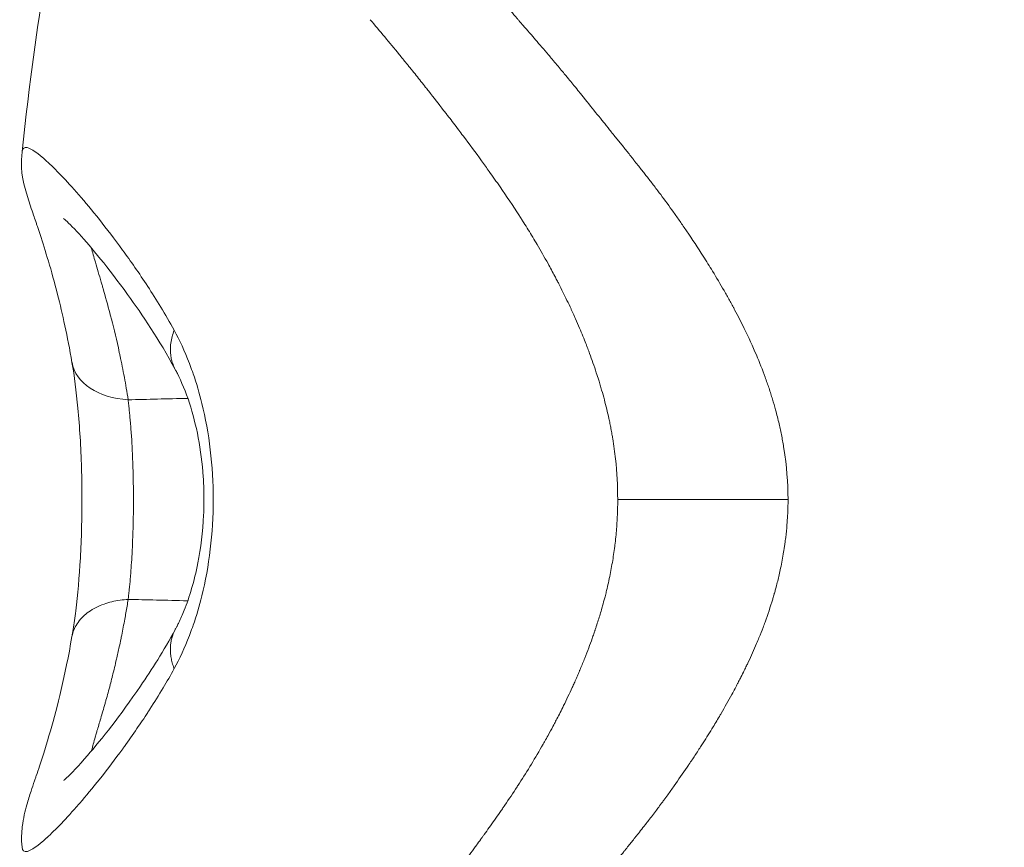
# Model space of a CAD drawing. Units: millimetres. Extents: x 1058 to 23484, y -60 to 19949.
# Drawn here: x 4089 to 4103, y 1478 to 1489 of the extents above; entities that cross this region are included whole.
import ezdxf

# ---------------------------------------------------------------- set-up
doc = ezdxf.new("R2010")
doc.units = ezdxf.units.MM

msp = doc.modelspace()

# ---------------------------------------------------------------- linework, layer by layer
at = {"color": 0, "linetype": 'Continuous', "lineweight": 0}
for centre, major_axis, ratio, start_param, end_param in [((4090.834, 1484.558), (-0.985, -0.171), 0.672679, -0.000043, 1.234876), ((4103.595, 1482.507), (13.032, -0.002), 0.000333, -4.404259, -4.20941)]:
    msp.add_ellipse(centre, major_axis=major_axis, ratio=ratio, start_param=start_param, end_param=end_param, dxfattribs=at)
for points, knots in [([(4102.601, 1509.588), (4102.537, 1509.554), (4102.475, 1509.518), (4102.276, 1509.391), (4102.149, 1509.291), (4101.922, 1509.07), (4101.822, 1508.949), (4101.646, 1508.685), (4101.571, 1508.542), (4101.481, 1508.324), (4101.457, 1508.259), (4101.404, 1508.095), (4101.376, 1507.994), (4101.312, 1507.709), (4101.284, 1507.519), (4101.251, 1507.115), (4101.246, 1506.901), (4101.258, 1506.449), (4101.275, 1506.21), (4101.332, 1505.708), (4101.371, 1505.444), (4101.472, 1504.89), (4101.533, 1504.599), (4101.677, 1503.988), (4101.76, 1503.668), (4101.863, 1503.299), (4101.874, 1503.259), (4101.971, 1502.916), (4102.065, 1502.605), (4102.286, 1501.906), (4102.412, 1501.516), (4102.635, 1500.855), (4102.733, 1500.583), (4102.892, 1500.152), (4102.948, 1500.001), (4103.118, 1499.543), (4103.223, 1499.233), (4103.429, 1498.606), (4103.538, 1498.285), (4103.725, 1497.745), (4103.8, 1497.529), (4103.915, 1497.196), (4103.955, 1497.081), (4104.112, 1496.627), (4104.23, 1496.285), (4104.464, 1495.6), (4104.581, 1495.257), (4104.702, 1494.899), (4104.705, 1494.889), (4104.829, 1494.521), (4104.95, 1494.156), (4105.158, 1493.517), (4105.245, 1493.244), (4105.364, 1492.866), (4105.396, 1492.764), (4105.545, 1492.279), (4105.661, 1491.891), (4105.786, 1491.446), (4105.8, 1491.396), (4105.914, 1490.989), (4106.009, 1490.627), (4106.125, 1490.16), (4106.149, 1490.061), (4106.257, 1489.608), (4106.338, 1489.248), (4106.422, 1488.84), (4106.431, 1488.798), (4106.51, 1488.4), (4106.574, 1488.041), (4106.655, 1487.53), (4106.678, 1487.379), (4106.724, 1487.052), (4106.748, 1486.874), (4106.808, 1486.394), (4106.841, 1486.091), (4106.899, 1485.501), (4106.923, 1485.214), (4106.947, 1484.878), (4106.95, 1484.831), (4106.969, 1484.557), (4106.983, 1484.329), (4107.007, 1483.834), (4107.017, 1483.567), (4107.03, 1483.037), (4107.033, 1482.774), (4107.033, 1482.249), (4107.03, 1481.987), (4107.017, 1481.457), (4107.007, 1481.19), (4106.983, 1480.695), (4106.969, 1480.467), (4106.95, 1480.192), (4106.947, 1480.145), (4106.923, 1479.81), (4106.899, 1479.523), (4106.841, 1478.932), (4106.808, 1478.628), (4106.748, 1478.148), (4106.724, 1477.971), (4106.678, 1477.645), (4106.655, 1477.494), (4106.574, 1476.983), (4106.51, 1476.624), (4106.431, 1476.226), (4106.422, 1476.184), (4106.338, 1475.776), (4106.257, 1475.416), (4106.149, 1474.962), (4106.125, 1474.864), (4106.009, 1474.397), (4105.914, 1474.034), (4105.8, 1473.628), (4105.787, 1473.578), (4105.661, 1473.133), (4105.545, 1472.744), (4105.396, 1472.26), (4105.364, 1472.158), (4105.245, 1471.78), (4105.158, 1471.507), (4104.95, 1470.867), (4104.829, 1470.503), (4104.705, 1470.134), (4104.702, 1470.124), (4104.581, 1469.767), (4104.464, 1469.424), (4104.23, 1468.738), (4104.112, 1468.396), (4103.955, 1467.943), (4103.915, 1467.827), (4103.8, 1467.495), (4103.726, 1467.279), (4103.538, 1466.738), (4103.429, 1466.418), (4103.223, 1465.791), (4103.118, 1465.48), (4102.948, 1465.021), (4102.891, 1464.869), (4102.732, 1464.438), (4102.634, 1464.167), (4102.412, 1463.508), (4102.286, 1463.118), (4102.065, 1462.418), (4101.972, 1462.107), (4101.874, 1461.765), (4101.863, 1461.725), (4101.76, 1461.355), (4101.677, 1461.035), (4101.533, 1460.425), (4101.472, 1460.134), (4101.371, 1459.579), (4101.332, 1459.316), (4101.275, 1458.814), (4101.258, 1458.575), (4101.246, 1458.123), (4101.251, 1457.908), (4101.284, 1457.504), (4101.312, 1457.314), (4101.376, 1457.03), (4101.403, 1456.929), (4101.457, 1456.765), (4101.481, 1456.699), (4101.571, 1456.481), (4101.646, 1456.339), (4101.822, 1456.075), (4101.922, 1455.954), (4102.149, 1455.732), (4102.276, 1455.633), (4102.475, 1455.506), (4102.537, 1455.47), (4102.601, 1455.436)], [-12.858405, -12.858405, -12.858405, -12.858405, -12.79253, -12.79253, -12.639161, -12.639161, -12.48618, -12.48618, -12.333454, -12.333454, -12.270991, -12.270991, -12.180324, -12.180324, -12.02621, -12.02621, -11.870719, -11.870719, -11.713306, -11.713306, -11.553412, -11.553412, -11.389989, -11.389989, -11.222271, -11.222271, -11.201926, -11.201926, -11.049336, -11.049336, -10.86827, -10.86827, -10.745734, -10.745734, -10.681613, -10.681613, -10.556537, -10.556537, -10.428196, -10.428196, -10.344194, -10.344194, -10.299752, -10.299752, -10.170755, -10.170755, -10.044638, -10.044638, -10.04112, -10.04112, -9.911061, -9.911061, -9.815991, -9.815991, -9.780882, -9.780882, -9.650469, -9.650469, -9.634137, -9.634137, -9.517019, -9.517019, -9.48584, -9.48584, -9.374195, -9.374195, -9.361239, -9.361239, -9.252996, -9.252996, -9.208046, -9.208046, -9.155247, -9.155247, -9.065644, -9.065644, -8.98129, -8.98129, -8.967503, -8.967503, -8.901036, -8.901036, -8.823752, -8.823752, -8.748035, -8.748035, -8.672347, -8.672347, -8.595048, -8.595048, -8.528569, -8.528569, -8.51475, -8.51475, -8.430405, -8.430405, -8.340557, -8.340557, -8.288015, -8.288015, -8.243101, -8.243101, -8.13483, -8.13483, -8.121881, -8.121881, -8.010228, -8.010228, -7.979044, -7.979044, -7.861937, -7.861937, -7.845598, -7.845598, -7.715185, -7.715185, -7.680074, -7.680074, -7.585011, -7.585011, -7.454954, -7.454954, -7.451404, -7.451404, -7.325314, -7.325314, -7.196316, -7.196316, -7.151929, -7.151929, -7.067877, -7.067877, -6.939539, -6.939539, -6.81446, -6.81446, -6.749626, -6.749626, -6.627776, -6.627776, -6.446707, -6.446707, -6.29415, -6.29415, -6.273782, -6.273782, -6.106071, -6.106071, -5.942649, -5.942649, -5.782755, -5.782755, -5.625342, -5.625342, -5.469852, -5.469852, -5.315739, -5.315739, -5.225328, -5.225328, -5.162611, -5.162611, -5.009887, -5.009887, -4.856907, -4.856907, -4.703538, -4.703538, -4.637655, -4.637655, -4.637655, -4.637655]), ([(4089.167, 1487.273), (4089.357, 1489.086), (4089.66, 1490.888), (4090.131, 1492.945), (4090.201, 1493.238), (4090.274, 1493.53)], [0.006516, 0.006516, 0.006516, 0.006516, 5.48522, 5.48522, 6.399521, 6.399521, 6.399521, 6.399521]), ([(4094.788, 1490.415), (4094.906, 1490.279), (4095.018, 1490.149), (4095.179, 1489.964), (4095.232, 1489.903), (4095.308, 1489.815), (4095.334, 1489.786), (4095.371, 1489.743), (4095.383, 1489.729), (4095.402, 1489.707), (4095.408, 1489.7), (4095.417, 1489.69), (4095.42, 1489.686), (4095.426, 1489.679), (4095.429, 1489.676), (4095.489, 1489.607), (4095.546, 1489.541), (4095.63, 1489.445), (4095.658, 1489.412), (4095.714, 1489.348), (4095.743, 1489.315), (4095.823, 1489.224), (4095.878, 1489.16), (4095.944, 1489.084), (4095.952, 1489.074), (4095.981, 1489.041), (4096.003, 1489.016), (4096.039, 1488.975), (4096.054, 1488.957), (4096.077, 1488.931), (4096.084, 1488.922), (4096.096, 1488.909), (4096.1, 1488.904), (4096.107, 1488.895), (4096.112, 1488.89), (4096.162, 1488.832), (4096.215, 1488.77), (4096.303, 1488.667), (4096.334, 1488.631), (4096.382, 1488.575), (4096.398, 1488.555), (4096.423, 1488.526), (4096.431, 1488.516), (4096.444, 1488.501), (4096.45, 1488.493), (4096.457, 1488.485), (4096.461, 1488.48), (4096.462, 1488.479), (4096.509, 1488.424), (4096.548, 1488.377), (4096.635, 1488.272), (4096.679, 1488.219), (4096.743, 1488.14), (4096.766, 1488.112), (4096.792, 1488.08), (4096.799, 1488.071), (4096.807, 1488.061), (4096.81, 1488.057), (4096.813, 1488.053), (4096.814, 1488.052), (4096.815, 1488.051), (4096.816, 1488.05), (4096.816, 1488.049), (4096.816, 1488.049), (4096.817, 1488.049), (4096.817, 1488.048), (4096.887, 1487.962), (4096.952, 1487.881), (4097.041, 1487.771), (4097.069, 1487.736), (4097.11, 1487.686), (4097.123, 1487.669), (4097.142, 1487.645), (4097.148, 1487.637), (4097.158, 1487.626), (4097.161, 1487.622), (4097.167, 1487.614), (4097.169, 1487.611), (4097.186, 1487.59), (4097.2, 1487.573), (4097.23, 1487.535), (4097.247, 1487.514), (4097.279, 1487.474), (4097.294, 1487.455), (4097.324, 1487.418), (4097.338, 1487.401), (4097.385, 1487.343), (4097.415, 1487.305), (4097.461, 1487.248), (4097.476, 1487.229), (4097.498, 1487.2), (4097.506, 1487.191), (4097.517, 1487.177), (4097.521, 1487.172), (4097.528, 1487.162), (4097.531, 1487.159), (4097.572, 1487.107), (4097.605, 1487.065), (4097.651, 1487.007), (4097.666, 1486.988), (4097.686, 1486.962), (4097.693, 1486.953), (4097.703, 1486.941), (4097.706, 1486.936), (4097.713, 1486.928), (4097.715, 1486.925), (4097.75, 1486.881), (4097.781, 1486.841), (4097.828, 1486.779), (4097.845, 1486.757), (4097.875, 1486.717), (4097.888, 1486.7), (4097.959, 1486.604), (4098.018, 1486.524), (4098.106, 1486.4), (4098.136, 1486.358), (4098.18, 1486.294), (4098.195, 1486.273), (4098.225, 1486.229), (4098.239, 1486.209), (4098.334, 1486.069), (4098.41, 1485.953), (4098.526, 1485.771), (4098.569, 1485.703), (4098.665, 1485.545), (4098.717, 1485.456), (4098.793, 1485.325), (4098.818, 1485.281), (4098.854, 1485.215), (4098.866, 1485.194), (4098.883, 1485.161), (4098.892, 1485.145), (4098.901, 1485.129), (4098.907, 1485.118), (4098.909, 1485.114), (4098.959, 1485.021), (4099.003, 1484.935), (4099.104, 1484.728), (4099.159, 1484.608), (4099.253, 1484.387), (4099.293, 1484.285), (4099.348, 1484.134), (4099.366, 1484.084), (4099.391, 1484.008), (4099.399, 1483.983), (4099.411, 1483.946), (4099.415, 1483.933), (4099.423, 1483.908), (4099.427, 1483.897), (4099.445, 1483.834), (4099.459, 1483.785), (4099.49, 1483.674), (4099.506, 1483.61), (4099.533, 1483.491), (4099.545, 1483.435), (4099.562, 1483.35), (4099.567, 1483.322), (4099.577, 1483.266), (4099.581, 1483.239), (4099.624, 1482.973), (4099.643, 1482.741), (4099.643, 1482.512)], [0, 0, 0, 0, 0.0625, 0.0625, 0.09375, 0.09375, 0.109375, 0.109375, 0.117187, 0.117187, 0.121094, 0.121094, 0.123047, 0.123047, 0.125, 0.125, 0.15625, 0.15625, 0.171875, 0.171875, 0.1875, 0.1875, 0.21875, 0.21875, 0.223214, 0.223214, 0.234375, 0.234375, 0.242187, 0.242187, 0.246094, 0.246094, 0.248047, 0.248047, 0.25, 0.25, 0.28125, 0.28125, 0.296875, 0.296875, 0.304687, 0.304687, 0.308594, 0.308594, 0.310547, 0.311523, 0.311523, 0.3125, 0.3125, 0.325004, 0.325004, 0.34375, 0.34375, 0.359375, 0.359375, 0.367187, 0.367187, 0.371094, 0.371094, 0.373047, 0.373047, 0.374023, 0.374023, 0.374512, 0.374512, 0.375, 0.375, 0.40625, 0.40625, 0.421875, 0.421875, 0.429687, 0.429687, 0.433594, 0.433594, 0.435547, 0.435547, 0.4375, 0.4375, 0.444295, 0.444295, 0.453125, 0.453125, 0.460937, 0.460937, 0.46875, 0.46875, 0.484375, 0.484375, 0.492187, 0.492187, 0.496094, 0.496094, 0.498047, 0.498047, 0.5, 0.5, 0.515625, 0.515625, 0.523437, 0.523437, 0.527344, 0.527344, 0.529297, 0.529297, 0.53125, 0.53125, 0.546875, 0.546875, 0.555438, 0.555438, 0.5625, 0.5625, 0.59375, 0.59375, 0.609375, 0.609375, 0.617187, 0.617187, 0.625, 0.625, 0.663963, 0.663963, 0.6875, 0.6875, 0.71875, 0.71875, 0.734375, 0.734375, 0.742187, 0.742187, 0.746094, 0.748047, 0.748047, 0.75, 0.75, 0.775839, 0.775839, 0.8125, 0.8125, 0.84375, 0.84375, 0.859375, 0.859375, 0.867187, 0.867187, 0.871094, 0.871094, 0.875, 0.875, 0.888637, 0.888637, 0.90625, 0.90625, 0.921875, 0.921875, 0.929687, 0.929687, 0.9375, 0.9375, 1, 1, 1, 1]), ([(4097.313, 1482.512), (4097.313, 1482.698), (4097.303, 1482.883), (4097.273, 1483.159), (4097.26, 1483.251), (4097.242, 1483.364), (4097.238, 1483.383), (4097.23, 1483.43), (4097.225, 1483.456), (4097.216, 1483.505), (4097.212, 1483.528), (4097.202, 1483.574), (4097.197, 1483.599), (4097.174, 1483.704), (4097.153, 1483.79), (4097.119, 1483.921), (4097.106, 1483.965), (4097.087, 1484.032), (4097.081, 1484.055), (4097.07, 1484.088), (4097.067, 1484.1), (4097.06, 1484.122), (4097.056, 1484.136), (4097.043, 1484.178), (4097.032, 1484.212), (4097.006, 1484.291), (4096.991, 1484.336), (4096.96, 1484.424), (4096.945, 1484.467), (4096.92, 1484.532), (4096.912, 1484.554), (4096.899, 1484.588), (4096.895, 1484.599), (4096.888, 1484.616), (4096.886, 1484.622), (4096.882, 1484.633), (4096.879, 1484.64), (4096.852, 1484.708), (4096.824, 1484.779), (4096.773, 1484.897), (4096.755, 1484.939), (4096.73, 1484.996), (4096.724, 1485.011), (4096.714, 1485.033), (4096.71, 1485.041), (4096.701, 1485.06), (4096.696, 1485.071), (4096.686, 1485.094), (4096.679, 1485.108), (4096.638, 1485.198), (4096.601, 1485.275), (4096.545, 1485.387), (4096.527, 1485.424), (4096.499, 1485.478), (4096.49, 1485.496), (4096.471, 1485.531), (4096.463, 1485.547), (4096.422, 1485.625), (4096.391, 1485.682), (4096.311, 1485.828), (4096.261, 1485.914), (4096.171, 1486.067), (4096.13, 1486.135), (4096.069, 1486.234), (4096.049, 1486.266), (4096.018, 1486.314), (4096.008, 1486.33), (4095.988, 1486.362), (4095.979, 1486.376), (4095.879, 1486.531), (4095.791, 1486.662), (4095.654, 1486.86), (4095.605, 1486.93), (4095.521, 1487.048), (4095.486, 1487.096), (4095.369, 1487.258), (4095.284, 1487.372), (4095.178, 1487.513), (4095.159, 1487.539), (4095.115, 1487.596), (4095.091, 1487.629), (4095.044, 1487.69), (4095.022, 1487.719), (4094.988, 1487.762), (4094.977, 1487.777), (4094.96, 1487.798), (4094.955, 1487.806), (4094.944, 1487.82), (4094.937, 1487.828), (4094.866, 1487.921), (4094.798, 1488.008), (4094.714, 1488.115), (4094.7, 1488.132), (4094.644, 1488.203), (4094.601, 1488.257), (4094.535, 1488.339), (4094.513, 1488.367), (4094.48, 1488.408), (4094.469, 1488.422), (4094.446, 1488.45), (4094.434, 1488.465), (4094.391, 1488.518), (4094.357, 1488.56), (4094.192, 1488.761), (4094.06, 1488.92), (4093.928, 1489.075)], [0, 0, 0, 0, 0.0625, 0.0625, 0.09375, 0.09375, 0.1005216, 0.1005216, 0.109375, 0.109375, 0.1171875, 0.1171875, 0.125, 0.125, 0.15625, 0.15625, 0.171875, 0.171875, 0.1796875, 0.1796875, 0.1835937, 0.1835937, 0.1875, 0.1875, 0.2012826, 0.2012826, 0.21875, 0.21875, 0.234375, 0.234375, 0.2421875, 0.2421875, 0.2460937, 0.2460937, 0.2480469, 0.2480469, 0.25, 0.25, 0.28125, 0.28125, 0.296875, 0.296875, 0.3019845, 0.3019845, 0.3046875, 0.3046875, 0.3085937, 0.3085937, 0.3125, 0.3125, 0.34375, 0.34375, 0.359375, 0.359375, 0.3671875, 0.3671875, 0.375, 0.375, 0.3993238, 0.3993238, 0.4375, 0.4375, 0.46875, 0.46875, 0.484375, 0.484375, 0.4921875, 0.4921875, 0.5, 0.5, 0.5625, 0.5625, 0.5989395, 0.5989395, 0.625, 0.625, 0.6875, 0.6875, 0.7014152, 0.7014152, 0.71875, 0.71875, 0.734375, 0.734375, 0.7421875, 0.7421875, 0.7460937, 0.7460937, 0.75, 0.75, 0.8023078, 0.8023078, 0.8125, 0.8125, 0.84375, 0.84375, 0.859375, 0.859375, 0.8671875, 0.8671875, 0.875, 0.875, 0.9002906, 0.9002906, 1, 1, 1, 1]), ([(4089.166, 1487.267), (4089.171, 1487.316), (4089.195, 1487.335), (4089.293, 1487.312), (4089.383, 1487.249), (4089.62, 1487.033), (4089.768, 1486.88), (4090.03, 1486.579), (4090.123, 1486.466), (4090.324, 1486.215), (4090.43, 1486.076), (4090.651, 1485.773), (4090.766, 1485.608), (4091.003, 1485.246), (4091.125, 1485.048), (4091.246, 1484.826)], [0.00724938, 0.00724938, 0.00724938, 0.00724938, 0.00895164, 0.00895164, 0.01118954, 0.01118954, 0.01342745, 0.01342745, 0.01454641, 0.01454641, 0.01566536, 0.01566536, 0.01678432, 0.01678432, 0.01790327, 0.01790327, 0.01790327, 0.01790327]), ([(4089.848, 1484.387), (4089.786, 1484.749), (4089.718, 1485.054), (4089.566, 1485.652), (4089.483, 1485.918), (4089.399, 1486.174), (4089.387, 1486.211), (4089.37, 1486.26), (4089.366, 1486.273), (4089.358, 1486.296), (4089.355, 1486.306), (4089.342, 1486.345), (4089.332, 1486.373), (4089.295, 1486.484), (4089.269, 1486.562), (4089.197, 1486.803), (4089.133, 1486.953), (4089.166, 1487.267)], [0, 0, 0, 0, 1.539573, 1.539573, 3.539483, 3.539483, 3.891882, 3.891882, 4.024023, 4.024023, 4.123129, 4.123129, 4.420454, 4.420454, 5.312453, 5.312453, 7.061616, 7.061616, 7.061616, 7.061616]), ([(4091.261, 1484.288), (4091.038, 1484.704), (4090.812, 1485.035), (4090.345, 1485.684), (4090.111, 1485.964), (4089.856, 1486.242), (4089.782, 1486.314), (4089.74, 1486.35), (4089.734, 1486.355), (4089.734, 1486.355)], [0, 0, 0, 0, 2.254335, 2.254335, 5.197718, 5.197718, 6.800529, 6.800529, 7.256406, 7.256406, 7.256406, 7.256406]), ([(4090.116, 1485.95), (4090.129, 1485.895), (4090.146, 1485.831), (4090.168, 1485.757), (4090.171, 1485.745), (4090.175, 1485.732), (4090.178, 1485.72), (4090.202, 1485.639), (4090.23, 1485.549), (4090.26, 1485.446), (4090.265, 1485.429), (4090.27, 1485.412), (4090.274, 1485.396), (4090.304, 1485.292), (4090.337, 1485.177), (4090.37, 1485.049), (4090.371, 1485.045), (4090.372, 1485.041), (4090.373, 1485.037), (4090.378, 1485.018), (4090.383, 1484.999), (4090.388, 1484.979), (4090.424, 1484.841), (4090.46, 1484.69), (4090.496, 1484.523), (4090.5, 1484.506), (4090.503, 1484.49), (4090.507, 1484.473), (4090.526, 1484.382), (4090.546, 1484.285), (4090.565, 1484.182), (4090.583, 1484.085), (4090.6, 1483.984), (4090.617, 1483.876)], [0.01119739, 0.01119739, 0.01119739, 0.01119739, 0.012025922, 0.012025922, 0.012025922, 0.012160324, 0.012160324, 0.012160324, 0.013024808, 0.013024808, 0.013024808, 0.013162255, 0.013162255, 0.013162255, 0.013997295, 0.013997295, 0.013997295, 0.014023694, 0.014023694, 0.014023694, 0.014146994, 0.014146994, 0.014146994, 0.01502258, 0.01502258, 0.01502258, 0.015107577, 0.015107577, 0.015107577, 0.015580275, 0.015580275, 0.015580275, 0.016021466, 0.016021466, 0.016021466, 0.016021466]), ([(4091.246, 1484.826), (4091.235, 1484.798), (4091.225, 1484.769), (4091.21, 1484.71), (4091.204, 1484.68), (4091.196, 1484.62), (4091.194, 1484.59), (4091.195, 1484.529), (4091.197, 1484.499), (4091.204, 1484.454), (4091.206, 1484.44), (4091.21, 1484.425), (4091.21, 1484.424), (4091.216, 1484.401), (4091.222, 1484.379), (4091.239, 1484.335), (4091.249, 1484.313), (4091.26, 1484.292)], [-0.0000805957, -0.0000805957, -0.0000805957, -0.0000805957, 0.0000269771, 0.0000269771, 0.0001381545, 0.0001381545, 0.0002519662, 0.0002519662, 0.0003715536, 0.0003715536, 0.0004295147, 0.0004295147, 0.0004327073, 0.0004327073, 0.0005262908, 0.0005262908, 0.0006222925, 0.0006222925, 0.0006222925, 0.0006222925]), ([(4091.246, 1484.826), (4091.32, 1484.69), (4091.391, 1484.542), (4091.469, 1484.338), (4091.482, 1484.301), (4091.499, 1484.253), (4091.503, 1484.242), (4091.551, 1484.104), (4091.591, 1483.967), (4091.674, 1483.627), (4091.714, 1483.412), (4091.767, 1482.971), (4091.781, 1482.741), (4091.781, 1482.279), (4091.767, 1482.053), (4091.713, 1481.608), (4091.674, 1481.393), (4091.59, 1481.052), (4091.55, 1480.918), (4091.503, 1480.782), (4091.499, 1480.771), (4091.482, 1480.723), (4091.469, 1480.686), (4091.391, 1480.484), (4091.32, 1480.334), (4091.246, 1480.198)], [0, 0, 0, 0, 0.000688402, 0.000688402, 0.000837426, 0.000837426, 0.00087929, 0.00087929, 0.001376803, 0.001376803, 0.002065205, 0.002065205, 0.002753607, 0.002753607, 0.003442009, 0.003442009, 0.00413041, 0.00413041, 0.004627069, 0.004627069, 0.004669944, 0.004669944, 0.004818812, 0.004818812, 0.005507214, 0.005507214, 0.005507214, 0.005507214]), ([(4089.848, 1480.635), (4089.854, 1480.669), (4089.859, 1480.701), (4089.877, 1480.815), (4089.889, 1480.899), (4089.927, 1481.206), (4089.948, 1481.454), (4089.978, 1481.973), (4089.985, 1482.251), (4089.985, 1482.666), (4089.983, 1482.806), (4089.97, 1483.228), (4089.953, 1483.508), (4089.908, 1483.992), (4089.881, 1484.198), (4089.848, 1484.388)], [0, 0, 0, 0, 0.143505, 0.143505, 0.47346, 0.47346, 1.28568, 1.28568, 2.108786, 2.108786, 2.529462, 2.529462, 3.391997, 3.391997, 4.188636, 4.188636, 4.188636, 4.188636]), ([(4091.26, 1480.732), (4091.261, 1480.735), (4091.263, 1480.738), (4091.265, 1480.742), (4091.266, 1480.744), (4091.267, 1480.746), (4091.267, 1480.746), (4091.268, 1480.747), (4091.268, 1480.747), (4091.268, 1480.748), (4091.268, 1480.748), (4091.272, 1480.755), (4091.274, 1480.76), (4091.28, 1480.77), (4091.283, 1480.775), (4091.294, 1480.797), (4091.302, 1480.813), (4091.335, 1480.881), (4091.36, 1480.937), (4091.454, 1481.172), (4091.522, 1481.394), (4091.61, 1481.845), (4091.638, 1482.07), (4091.651, 1482.347), (4091.652, 1482.395), (4091.653, 1482.461), (4091.654, 1482.479), (4091.654, 1482.524), (4091.654, 1482.552), (4091.652, 1482.66), (4091.649, 1482.742), (4091.631, 1483.007), (4091.607, 1483.188), (4091.543, 1483.528), (4091.501, 1483.688), (4091.404, 1483.989), (4091.346, 1484.124), (4091.285, 1484.244), (4091.281, 1484.252), (4091.274, 1484.264), (4091.273, 1484.267), (4091.271, 1484.272), (4091.27, 1484.272), (4091.269, 1484.274), (4091.269, 1484.274), (4091.269, 1484.274), (4091.269, 1484.275), (4091.266, 1484.28), (4091.263, 1484.286), (4091.26, 1484.292)], [0, 0, 0, 0, 0.014628, 0.014628, 0.020114, 0.020114, 0.024145, 0.024145, 0.024649, 0.024649, 0.026664, 0.026664, 0.059203, 0.059203, 0.091921, 0.091921, 0.190088, 0.190088, 0.48499, 0.48499, 1.343613, 1.343613, 2.034145, 2.034145, 2.178997, 2.178997, 2.233275, 2.233275, 2.314706, 2.314706, 2.559536, 2.559536, 3.124259, 3.124259, 3.716381, 3.716381, 4.390933, 4.390933, 4.444976, 4.444976, 4.466364, 4.466364, 4.470518, 4.470518, 4.472345, 4.472345, 4.472774, 4.472774, 4.499847, 4.499847, 4.499847, 4.499847]), ([(4090.617, 1483.876), (4090.618, 1483.871), (4090.618, 1483.867), (4090.619, 1483.86), (4090.619, 1483.858), (4090.62, 1483.843), (4090.622, 1483.831), (4090.626, 1483.795), (4090.628, 1483.77), (4090.633, 1483.719), (4090.636, 1483.694), (4090.641, 1483.642), (4090.643, 1483.615), (4090.648, 1483.557), (4090.651, 1483.524), (4090.656, 1483.459), (4090.659, 1483.425), (4090.664, 1483.357), (4090.666, 1483.323), (4090.668, 1483.276), (4090.669, 1483.264), (4090.672, 1483.203), (4090.675, 1483.153), (4090.679, 1483.051), (4090.681, 1482.999), (4090.683, 1482.927), (4090.684, 1482.907), (4090.686, 1482.835), (4090.687, 1482.782), (4090.688, 1482.676), (4090.689, 1482.623), (4090.689, 1482.55), (4090.689, 1482.53), (4090.689, 1482.432), (4090.689, 1482.355), (4090.686, 1482.202), (4090.684, 1482.126), (4090.679, 1481.975), (4090.676, 1481.901), (4090.672, 1481.808), (4090.671, 1481.787), (4090.664, 1481.663), (4090.657, 1481.563), (4090.648, 1481.457), (4090.647, 1481.444), (4090.642, 1481.379), (4090.637, 1481.328), (4090.629, 1481.253), (4090.627, 1481.229), (4090.622, 1481.192), (4090.621, 1481.18), (4090.619, 1481.161), (4090.618, 1481.154), (4090.617, 1481.146)], [0, 0, 0, 0, 0.000019635, 0.000019635, 0.000030688, 0.000030688, 0.0000826, 0.0000826, 0.000183005, 0.000183005, 0.000278997, 0.000278997, 0.00037499, 0.00037499, 0.000486935, 0.000486935, 0.000598831, 0.000598831, 0.000711313, 0.000711313, 0.000750199, 0.000750199, 0.000910461, 0.000910461, 0.001071699, 0.001071699, 0.001133815, 0.001133815, 0.001295703, 0.001295703, 0.001456649, 0.001456649, 0.001517295, 0.001517295, 0.001750401, 0.001750401, 0.001985329, 0.001985329, 0.002219553, 0.002219553, 0.002285185, 0.002285185, 0.002624478, 0.002624478, 0.00266953, 0.00266953, 0.002861957, 0.002861957, 0.002958201, 0.002958201, 0.003006326, 0.003006326, 0.003036284, 0.003036284, 0.003036284, 0.003036284]), ([(4093.562, 1475.518), (4093.63, 1475.597), (4093.697, 1475.676), (4093.766, 1475.756), (4093.779, 1475.771), (4093.791, 1475.786), (4093.804, 1475.801), (4093.845, 1475.85), (4093.886, 1475.898), (4093.928, 1475.947), (4093.94, 1475.961), (4093.952, 1475.976), (4093.964, 1475.99), (4094.008, 1476.043), (4094.053, 1476.095), (4094.097, 1476.148), (4094.172, 1476.239), (4094.248, 1476.33), (4094.324, 1476.423), (4094.334, 1476.436), (4094.345, 1476.449), (4094.355, 1476.462), (4094.359, 1476.466), (4094.363, 1476.471), (4094.366, 1476.475), (4094.389, 1476.503), (4094.411, 1476.53), (4094.433, 1476.558), (4094.445, 1476.572), (4094.456, 1476.586), (4094.467, 1476.6), (4094.478, 1476.614), (4094.49, 1476.629), (4094.503, 1476.644), (4094.553, 1476.706), (4094.602, 1476.767), (4094.65, 1476.828), (4094.676, 1476.861), (4094.702, 1476.894), (4094.727, 1476.926), (4094.778, 1476.991), (4094.829, 1477.055), (4094.878, 1477.119), (4094.896, 1477.142), (4094.913, 1477.164), (4094.931, 1477.187), (4094.976, 1477.246), (4095.021, 1477.304), (4095.065, 1477.362), (4095.078, 1477.379), (4095.09, 1477.395), (4095.103, 1477.412), (4095.112, 1477.424), (4095.122, 1477.436), (4095.132, 1477.45), (4095.134, 1477.453), (4095.137, 1477.456), (4095.139, 1477.459), (4095.161, 1477.488), (4095.183, 1477.517), (4095.204, 1477.546), (4095.258, 1477.618), (4095.312, 1477.689), (4095.364, 1477.761), (4095.37, 1477.768), (4095.375, 1477.776), (4095.381, 1477.783), (4095.401, 1477.81), (4095.421, 1477.838), (4095.44, 1477.865), (4095.448, 1477.876), (4095.456, 1477.887), (4095.464, 1477.898), (4095.472, 1477.908), (4095.479, 1477.919), (4095.487, 1477.929), (4095.51, 1477.96), (4095.533, 1477.992), (4095.556, 1478.025), (4095.58, 1478.058), (4095.604, 1478.092), (4095.628, 1478.127), (4095.652, 1478.161), (4095.676, 1478.195), (4095.7, 1478.23), (4095.712, 1478.247), (4095.724, 1478.265), (4095.736, 1478.282), (4095.745, 1478.296), (4095.755, 1478.31), (4095.764, 1478.323), (4095.766, 1478.325), (4095.767, 1478.328), (4095.769, 1478.33), (4095.827, 1478.415), (4095.881, 1478.496), (4095.937, 1478.583), (4095.947, 1478.598), (4095.958, 1478.614), (4095.968, 1478.63), (4096.022, 1478.714), (4096.077, 1478.802), (4096.132, 1478.891), (4096.185, 1478.98), (4096.239, 1479.071), (4096.292, 1479.164), (4096.3, 1479.178), (4096.308, 1479.192), (4096.316, 1479.205), (4096.331, 1479.232), (4096.345, 1479.258), (4096.36, 1479.285), (4096.382, 1479.325), (4096.405, 1479.366), (4096.426, 1479.407), (4096.428, 1479.41), (4096.429, 1479.413), (4096.431, 1479.415), (4096.437, 1479.426), (4096.442, 1479.437), (4096.448, 1479.447), (4096.459, 1479.468), (4096.47, 1479.489), (4096.481, 1479.51), (4096.512, 1479.57), (4096.543, 1479.63), (4096.573, 1479.692), (4096.614, 1479.774), (4096.653, 1479.857), (4096.691, 1479.941), (4096.696, 1479.951), (4096.701, 1479.961), (4096.705, 1479.971), (4096.709, 1479.98), (4096.713, 1479.989), (4096.717, 1479.998), (4096.728, 1480.021), (4096.738, 1480.044), (4096.748, 1480.068), (4096.757, 1480.089), (4096.766, 1480.11), (4096.775, 1480.131), (4096.78, 1480.142), (4096.785, 1480.153), (4096.789, 1480.163), (4096.791, 1480.169), (4096.794, 1480.174), (4096.796, 1480.179), (4096.798, 1480.185), (4096.8, 1480.189), (4096.803, 1480.195), (4096.824, 1480.246), (4096.844, 1480.296), (4096.863, 1480.343), (4096.882, 1480.391), (4096.9, 1480.437), (4096.916, 1480.481), (4096.933, 1480.526), (4096.949, 1480.57), (4096.964, 1480.611), (4096.971, 1480.632), (4096.979, 1480.653), (4096.986, 1480.673), (4096.989, 1480.683), (4096.993, 1480.693), (4096.996, 1480.703), (4096.998, 1480.708), (4096.999, 1480.713), (4097.001, 1480.718), (4097.003, 1480.723), (4097.004, 1480.726), (4097.006, 1480.733), (4097.011, 1480.747), (4097.016, 1480.762), (4097.02, 1480.776), (4097.039, 1480.833), (4097.056, 1480.888), (4097.073, 1480.943), (4097.081, 1480.971), (4097.089, 1480.997), (4097.097, 1481.024), (4097.1, 1481.035), (4097.103, 1481.046), (4097.106, 1481.057), (4097.116, 1481.093), (4097.126, 1481.129), (4097.135, 1481.165), (4097.141, 1481.188), (4097.147, 1481.211), (4097.153, 1481.234), (4097.156, 1481.245), (4097.158, 1481.257), (4097.161, 1481.268), (4097.163, 1481.277), (4097.165, 1481.285), (4097.167, 1481.294), (4097.183, 1481.361), (4097.201, 1481.44), (4097.215, 1481.513), (4097.222, 1481.549), (4097.229, 1481.585), (4097.235, 1481.621), (4097.248, 1481.694), (4097.259, 1481.767), (4097.269, 1481.841), (4097.271, 1481.856), (4097.273, 1481.872), (4097.275, 1481.888), (4097.284, 1481.962), (4097.291, 1482.037), (4097.297, 1482.111), (4097.3, 1482.147), (4097.303, 1482.184), (4097.305, 1482.22), (4097.309, 1482.293), (4097.312, 1482.366), (4097.313, 1482.439), (4097.313, 1482.463), (4097.313, 1482.488), (4097.313, 1482.512)], [0, 0, 0, 0, 0.047986, 0.047986, 0.047986, 0.056955, 0.056955, 0.056955, 0.085771, 0.085771, 0.085771, 0.094243, 0.094243, 0.094243, 0.125, 0.125, 0.125, 0.177662, 0.177662, 0.177662, 0.184977, 0.184977, 0.184977, 0.1875, 0.1875, 0.1875, 0.203125, 0.203125, 0.203125, 0.210937, 0.210937, 0.210937, 0.21875, 0.21875, 0.21875, 0.25, 0.25, 0.25, 0.266894, 0.266894, 0.266894, 0.30047, 0.30047, 0.30047, 0.3125, 0.3125, 0.3125, 0.34375, 0.34375, 0.34375, 0.352856, 0.352856, 0.352856, 0.359375, 0.359375, 0.359375, 0.360894, 0.360894, 0.360894, 0.375, 0.375, 0.375, 0.410129, 0.410129, 0.410129, 0.413744, 0.413744, 0.413744, 0.427067, 0.427067, 0.427067, 0.432449, 0.432449, 0.432449, 0.4375, 0.4375, 0.4375, 0.452873, 0.452873, 0.452873, 0.46875, 0.46875, 0.46875, 0.484375, 0.484375, 0.484375, 0.492187, 0.492187, 0.492187, 0.498081, 0.498081, 0.498081, 0.499155, 0.499155, 0.499155, 0.538099, 0.538099, 0.538099, 0.54506, 0.54506, 0.54506, 0.582555, 0.582555, 0.582555, 0.619602, 0.619602, 0.619602, 0.625, 0.625, 0.625, 0.635347, 0.635347, 0.635347, 0.651023, 0.651023, 0.651023, 0.652153, 0.652153, 0.652153, 0.65625, 0.65625, 0.65625, 0.664305, 0.664305, 0.664305, 0.6875, 0.6875, 0.6875, 0.71875, 0.71875, 0.71875, 0.722472, 0.722472, 0.722472, 0.725847, 0.725847, 0.725847, 0.734375, 0.734375, 0.734375, 0.742187, 0.742187, 0.742187, 0.746094, 0.746094, 0.746094, 0.748047, 0.748047, 0.748047, 0.75, 0.75, 0.75, 0.765694, 0.765694, 0.765694, 0.78125, 0.78125, 0.78125, 0.796875, 0.796875, 0.796875, 0.804687, 0.804687, 0.804687, 0.808594, 0.808594, 0.808594, 0.810547, 0.810547, 0.810547, 0.8125, 0.8125, 0.8125, 0.817087, 0.817087, 0.817087, 0.834939, 0.834939, 0.834939, 0.84375, 0.84375, 0.84375, 0.847384, 0.847384, 0.847384, 0.859375, 0.859375, 0.859375, 0.867187, 0.867187, 0.867187, 0.871094, 0.871094, 0.871094, 0.874123, 0.874123, 0.874123, 0.896804, 0.896804, 0.896804, 0.908019, 0.908019, 0.908019, 0.930778, 0.930778, 0.930778, 0.93569, 0.93569, 0.93569, 0.958756, 0.958756, 0.958756, 0.970056, 0.970056, 0.970056, 0.992532, 0.992532, 0.992532, 1, 1, 1, 1]), ([(4099.643, 1482.512), (4099.643, 1482.439), (4099.641, 1482.365), (4099.637, 1482.291), (4099.635, 1482.25), (4099.632, 1482.209), (4099.628, 1482.167), (4099.624, 1482.109), (4099.618, 1482.051), (4099.611, 1481.993), (4099.607, 1481.964), (4099.603, 1481.935), (4099.599, 1481.906), (4099.597, 1481.887), (4099.594, 1481.869), (4099.591, 1481.85), (4099.591, 1481.846), (4099.59, 1481.843), (4099.59, 1481.839), (4099.589, 1481.834), (4099.588, 1481.828), (4099.587, 1481.823), (4099.586, 1481.813), (4099.584, 1481.803), (4099.582, 1481.794), (4099.57, 1481.719), (4099.557, 1481.645), (4099.541, 1481.571), (4099.535, 1481.541), (4099.528, 1481.511), (4099.521, 1481.481), (4099.508, 1481.425), (4099.495, 1481.369), (4099.48, 1481.314), (4099.477, 1481.305), (4099.475, 1481.296), (4099.473, 1481.287), (4099.468, 1481.268), (4099.462, 1481.249), (4099.457, 1481.23), (4099.456, 1481.227), (4099.455, 1481.223), (4099.454, 1481.219), (4099.451, 1481.209), (4099.448, 1481.199), (4099.445, 1481.188), (4099.442, 1481.178), (4099.439, 1481.167), (4099.436, 1481.157), (4099.435, 1481.154), (4099.434, 1481.15), (4099.433, 1481.147), (4099.401, 1481.043), (4099.366, 1480.939), (4099.328, 1480.834), (4099.319, 1480.81), (4099.31, 1480.786), (4099.301, 1480.761), (4099.283, 1480.714), (4099.265, 1480.667), (4099.245, 1480.62), (4099.235, 1480.594), (4099.224, 1480.569), (4099.213, 1480.543), (4099.177, 1480.458), (4099.139, 1480.373), (4099.099, 1480.287), (4099.091, 1480.27), (4099.083, 1480.253), (4099.075, 1480.237), (4099.065, 1480.216), (4099.055, 1480.195), (4099.044, 1480.174), (4099.029, 1480.143), (4099.014, 1480.113), (4098.999, 1480.082), (4098.997, 1480.078), (4098.994, 1480.074), (4098.992, 1480.07), (4098.981, 1480.048), (4098.97, 1480.026), (4098.959, 1480.004), (4098.952, 1479.991), (4098.945, 1479.978), (4098.938, 1479.965), (4098.935, 1479.959), (4098.932, 1479.952), (4098.928, 1479.946), (4098.925, 1479.939), (4098.921, 1479.931), (4098.918, 1479.926), (4098.904, 1479.899), (4098.889, 1479.873), (4098.875, 1479.846), (4098.828, 1479.76), (4098.779, 1479.673), (4098.727, 1479.585), (4098.724, 1479.579), (4098.72, 1479.573), (4098.716, 1479.566), (4098.684, 1479.512), (4098.651, 1479.457), (4098.618, 1479.401), (4098.574, 1479.33), (4098.529, 1479.257), (4098.482, 1479.184), (4098.471, 1479.166), (4098.459, 1479.148), (4098.447, 1479.13), (4098.418, 1479.084), (4098.388, 1479.038), (4098.357, 1478.992), (4098.351, 1478.983), (4098.345, 1478.974), (4098.339, 1478.965), (4098.33, 1478.95), (4098.32, 1478.936), (4098.31, 1478.922), (4098.304, 1478.912), (4098.297, 1478.901), (4098.29, 1478.891), (4098.287, 1478.887), (4098.284, 1478.883), (4098.282, 1478.879), (4098.275, 1478.87), (4098.269, 1478.86), (4098.263, 1478.851), (4098.203, 1478.763), (4098.144, 1478.677), (4098.085, 1478.595), (4098.056, 1478.553), (4098.027, 1478.513), (4097.998, 1478.473), (4097.98, 1478.448), (4097.962, 1478.424), (4097.944, 1478.4), (4097.934, 1478.385), (4097.923, 1478.371), (4097.912, 1478.356), (4097.895, 1478.334), (4097.878, 1478.311), (4097.861, 1478.288), (4097.855, 1478.28), (4097.848, 1478.271), (4097.842, 1478.262), (4097.806, 1478.215), (4097.77, 1478.167), (4097.733, 1478.12), (4097.728, 1478.113), (4097.723, 1478.106), (4097.717, 1478.1), (4097.713, 1478.094), (4097.709, 1478.089), (4097.705, 1478.083), (4097.684, 1478.056), (4097.663, 1478.03), (4097.642, 1478.003), (4097.622, 1477.977), (4097.601, 1477.95), (4097.58, 1477.924), (4097.57, 1477.911), (4097.56, 1477.899), (4097.55, 1477.887), (4097.52, 1477.849), (4097.49, 1477.811), (4097.459, 1477.773), (4097.444, 1477.754), (4097.429, 1477.735), (4097.414, 1477.716), (4097.406, 1477.707), (4097.398, 1477.697), (4097.391, 1477.688), (4097.385, 1477.68), (4097.379, 1477.673), (4097.372, 1477.664), (4097.362, 1477.652), (4097.351, 1477.638), (4097.341, 1477.625), (4097.337, 1477.62), (4097.333, 1477.615), (4097.329, 1477.61), (4097.31, 1477.588), (4097.293, 1477.566), (4097.276, 1477.545), (4097.26, 1477.525), (4097.244, 1477.505), (4097.228, 1477.486), (4097.223, 1477.48), (4097.218, 1477.473), (4097.213, 1477.467), (4097.205, 1477.457), (4097.197, 1477.446), (4097.189, 1477.437), (4097.164, 1477.406), (4097.139, 1477.375), (4097.113, 1477.342), (4097.105, 1477.332), (4097.097, 1477.322), (4097.089, 1477.312), (4097.069, 1477.287), (4097.048, 1477.261), (4097.026, 1477.233), (4096.996, 1477.197), (4096.965, 1477.159), (4096.933, 1477.119), (4096.917, 1477.099), (4096.901, 1477.079), (4096.884, 1477.058), (4096.876, 1477.048), (4096.867, 1477.037), (4096.859, 1477.027), (4096.854, 1477.021), (4096.85, 1477.016), (4096.846, 1477.011), (4096.844, 1477.008), (4096.842, 1477.005), (4096.839, 1477.003), (4096.837, 1477), (4096.834, 1476.996), (4096.833, 1476.995), (4096.829, 1476.99), (4096.828, 1476.989), (4096.825, 1476.985), (4096.82, 1476.979), (4096.814, 1476.972), (4096.807, 1476.963), (4096.795, 1476.948), (4096.78, 1476.929), (4096.761, 1476.906), (4096.749, 1476.891), (4096.736, 1476.875), (4096.721, 1476.857), (4096.699, 1476.829), (4096.672, 1476.797), (4096.643, 1476.761), (4096.635, 1476.751), (4096.627, 1476.742), (4096.618, 1476.732), (4096.607, 1476.718), (4096.595, 1476.704), (4096.583, 1476.689), (4096.574, 1476.678), (4096.564, 1476.666), (4096.554, 1476.655), (4096.543, 1476.641), (4096.531, 1476.627), (4096.519, 1476.613), (4096.513, 1476.606), (4096.507, 1476.598), (4096.501, 1476.591), (4096.498, 1476.587), (4096.495, 1476.584), (4096.492, 1476.58), (4096.489, 1476.576), (4096.485, 1476.571), (4096.482, 1476.569), (4096.45, 1476.53), (4096.42, 1476.494), (4096.39, 1476.459), (4096.386, 1476.454), (4096.382, 1476.45), (4096.378, 1476.445), (4096.348, 1476.409), (4096.319, 1476.375), (4096.291, 1476.343), (4096.262, 1476.308), (4096.234, 1476.276), (4096.208, 1476.245), (4096.195, 1476.23), (4096.182, 1476.215), (4096.17, 1476.2), (4096.166, 1476.196), (4096.162, 1476.191), (4096.158, 1476.187), (4096.156, 1476.184), (4096.153, 1476.182), (4096.151, 1476.179), (4096.148, 1476.175), (4096.145, 1476.172), (4096.142, 1476.169), (4096.139, 1476.165), (4096.137, 1476.163), (4096.133, 1476.158), (4096.125, 1476.149), (4096.118, 1476.14), (4096.11, 1476.131), (4096.107, 1476.127), (4096.103, 1476.123), (4096.1, 1476.12), (4096.063, 1476.076), (4096.026, 1476.034), (4095.991, 1475.993), (4095.981, 1475.982), (4095.971, 1475.97), (4095.961, 1475.959), (4095.958, 1475.956), (4095.956, 1475.953), (4095.953, 1475.95), (4095.929, 1475.923), (4095.906, 1475.896), (4095.883, 1475.87), (4095.879, 1475.864), (4095.874, 1475.859), (4095.869, 1475.853), (4095.855, 1475.837), (4095.842, 1475.822), (4095.829, 1475.807), (4095.817, 1475.794), (4095.806, 1475.781), (4095.795, 1475.768), (4095.793, 1475.766), (4095.791, 1475.763), (4095.789, 1475.761), (4095.734, 1475.698), (4095.679, 1475.635), (4095.623, 1475.57), (4095.595, 1475.538), (4095.567, 1475.506), (4095.538, 1475.473), (4095.524, 1475.457), (4095.51, 1475.441), (4095.496, 1475.424), (4095.489, 1475.416), (4095.482, 1475.408), (4095.474, 1475.4), (4095.471, 1475.396), (4095.467, 1475.391), (4095.464, 1475.387), (4095.46, 1475.383), (4095.456, 1475.379), (4095.453, 1475.375), (4095.422, 1475.34), (4095.391, 1475.304), (4095.359, 1475.267), (4095.314, 1475.216), (4095.269, 1475.163), (4095.222, 1475.109), (4095.176, 1475.056), (4095.13, 1475.003), (4095.082, 1474.948), (4095.036, 1474.895), (4094.99, 1474.841), (4094.942, 1474.786), (4094.899, 1474.736), (4094.855, 1474.685), (4094.81, 1474.633)], [0, 0, 0, 0, 0.0200194, 0.0200194, 0.0200194, 0.03125, 0.03125, 0.03125, 0.046875, 0.046875, 0.046875, 0.0546875, 0.0546875, 0.0546875, 0.059608, 0.059608, 0.059608, 0.0605637, 0.0605637, 0.0605637, 0.0620612, 0.0620612, 0.0620612, 0.0647352, 0.0647352, 0.0647352, 0.085366, 0.085366, 0.085366, 0.09375, 0.09375, 0.09375, 0.109375, 0.109375, 0.109375, 0.1118243, 0.1118243, 0.1118243, 0.1171875, 0.1171875, 0.1171875, 0.1182005, 0.1182005, 0.1182005, 0.1210937, 0.1210937, 0.1210937, 0.1239495, 0.1239495, 0.1239495, 0.125, 0.125, 0.125, 0.1574728, 0.1574728, 0.1574728, 0.1650195, 0.1650195, 0.1650195, 0.1795821, 0.1795821, 0.1795821, 0.1875, 0.1875, 0.1875, 0.2136731, 0.2136731, 0.2136731, 0.21875, 0.21875, 0.21875, 0.2250849, 0.2250849, 0.2250849, 0.234375, 0.234375, 0.234375, 0.2356198, 0.2356198, 0.2356198, 0.2421875, 0.2421875, 0.2421875, 0.2460937, 0.2460937, 0.2460937, 0.2480469, 0.2480469, 0.2480469, 0.25, 0.25, 0.25, 0.2597053, 0.2597053, 0.2597053, 0.290934, 0.290934, 0.290934, 0.2931702, 0.2931702, 0.2931702, 0.3125, 0.3125, 0.3125, 0.3375786, 0.3375786, 0.3375786, 0.34375, 0.34375, 0.34375, 0.359375, 0.359375, 0.359375, 0.3623826, 0.3623826, 0.3623826, 0.3671875, 0.3671875, 0.3671875, 0.3705228, 0.3705228, 0.3705228, 0.3718716, 0.3718716, 0.3718716, 0.375, 0.375, 0.375, 0.40625, 0.40625, 0.40625, 0.421875, 0.421875, 0.421875, 0.4317404, 0.4317404, 0.4317404, 0.4375, 0.4375, 0.4375, 0.4464786, 0.4464786, 0.4464786, 0.4498933, 0.4498933, 0.4498933, 0.46875, 0.46875, 0.46875, 0.4714802, 0.4714802, 0.4714802, 0.4736575, 0.4736575, 0.4736575, 0.484375, 0.484375, 0.484375, 0.4948941, 0.4948941, 0.4948941, 0.499962, 0.499962, 0.499962, 0.515625, 0.515625, 0.515625, 0.5234375, 0.5234375, 0.5234375, 0.5273437, 0.5273437, 0.5273437, 0.5305535, 0.5305535, 0.5305535, 0.5355137, 0.5355137, 0.5355137, 0.5374615, 0.5374615, 0.5374615, 0.5462162, 0.5462162, 0.5462162, 0.5546875, 0.5546875, 0.5546875, 0.5574677, 0.5574677, 0.5574677, 0.5620822, 0.5620822, 0.5620822, 0.5776784, 0.5776784, 0.5776784, 0.5821785, 0.5821785, 0.5821785, 0.59375, 0.59375, 0.59375, 0.609375, 0.609375, 0.609375, 0.6171875, 0.6171875, 0.6171875, 0.6210937, 0.6210937, 0.6210937, 0.6230469, 0.6230469, 0.6230469, 0.6240234, 0.6240234, 0.6240234, 0.6249388, 0.6249388, 0.6249388, 0.6289808, 0.6289808, 0.6289808, 0.636164, 0.636164, 0.636164, 0.6483481, 0.6483481, 0.6483481, 0.65625, 0.65625, 0.65625, 0.6685932, 0.6685932, 0.6685932, 0.671875, 0.671875, 0.671875, 0.6763389, 0.6763389, 0.6763389, 0.6796875, 0.6796875, 0.6796875, 0.6835937, 0.6835937, 0.6835937, 0.6855469, 0.6855469, 0.6855469, 0.6865234, 0.6865234, 0.6865234, 0.6875, 0.6875, 0.6875, 0.7019918, 0.7019918, 0.7019918, 0.703835, 0.703835, 0.703835, 0.71875, 0.71875, 0.71875, 0.734375, 0.734375, 0.734375, 0.7421875, 0.7421875, 0.7421875, 0.744655, 0.744655, 0.744655, 0.7460937, 0.7460937, 0.7460937, 0.7480469, 0.7480469, 0.7480469, 0.75, 0.75, 0.75, 0.7539449, 0.7539449, 0.7539449, 0.7556038, 0.7556038, 0.7556038, 0.7745325, 0.7745325, 0.7745325, 0.7799023, 0.7799023, 0.7799023, 0.78125, 0.78125, 0.78125, 0.7941736, 0.7941736, 0.7941736, 0.796875, 0.796875, 0.796875, 0.8046875, 0.8046875, 0.8046875, 0.8113284, 0.8113284, 0.8113284, 0.8125, 0.8125, 0.8125, 0.84375, 0.84375, 0.84375, 0.859375, 0.859375, 0.859375, 0.8671875, 0.8671875, 0.8671875, 0.8710937, 0.8710937, 0.8710937, 0.8730469, 0.8730469, 0.8730469, 0.875, 0.875, 0.875, 0.8947617, 0.8947617, 0.8947617, 0.9226745, 0.9226745, 0.9226745, 0.9498735, 0.9498735, 0.9498735, 0.9761091, 0.9761091, 0.9761091, 1, 1, 1, 1]), ([(4090.617, 1481.146), (4090.579, 1481.144), (4090.542, 1481.14), (4090.468, 1481.13), (4090.431, 1481.122), (4090.358, 1481.105), (4090.322, 1481.094), (4090.249, 1481.068), (4090.214, 1481.053), (4090.143, 1481.017), (4090.109, 1480.997), (4090.051, 1480.955), (4090.026, 1480.935), (4089.976, 1480.888), (4089.952, 1480.861), (4089.912, 1480.804), (4089.896, 1480.776), (4089.87, 1480.72), (4089.861, 1480.692), (4089.852, 1480.655), (4089.85, 1480.645), (4089.848, 1480.636)], [0, 0, 0, 0, 0.0757699, 0.0757699, 0.1539853, 0.1539853, 0.2354437, 0.2354437, 0.3235287, 0.3235287, 0.4191605, 0.4191605, 0.5, 0.5, 0.597087, 0.597087, 0.6891283, 0.6891283, 0.7726584, 0.7726584, 0.8006849, 0.8006849, 0.8006849, 0.8006849]), ([(4090.617, 1481.146), (4090.607, 1481.083), (4090.597, 1481.021), (4090.581, 1480.933), (4090.576, 1480.904), (4090.557, 1480.8), (4090.543, 1480.727), (4090.525, 1480.638), (4090.521, 1480.617), (4090.51, 1480.564), (4090.503, 1480.53), (4090.483, 1480.439), (4090.47, 1480.382), (4090.448, 1480.289), (4090.44, 1480.252), (4090.421, 1480.175), (4090.411, 1480.136), (4090.4, 1480.091), (4090.398, 1480.084), (4090.388, 1480.044), (4090.38, 1480.011), (4090.352, 1479.904), (4090.332, 1479.833), (4090.309, 1479.75), (4090.305, 1479.735), (4090.28, 1479.647), (4090.26, 1479.581), (4090.224, 1479.456), (4090.207, 1479.399), (4090.188, 1479.337), (4090.186, 1479.329), (4090.177, 1479.301), (4090.172, 1479.281), (4090.157, 1479.229), (4090.148, 1479.197), (4090.131, 1479.137), (4090.124, 1479.108), (4090.117, 1479.079), (4090.117, 1479.076), (4090.116, 1479.074)], [0, 0, 0, 0, 0.000258943, 0.000258943, 0.000386946, 0.000386946, 0.000724489, 0.000724489, 0.000823948, 0.000823948, 0.000993412, 0.000993412, 0.001297877, 0.001297877, 0.001507925, 0.001507925, 0.001738253, 0.001738253, 0.001782047, 0.001782047, 0.001986824, 0.001986824, 0.00247724, 0.00247724, 0.002594872, 0.002594872, 0.003137899, 0.003137899, 0.003680926, 0.003680926, 0.00376686, 0.00376686, 0.003973648, 0.003973648, 0.004350338, 0.004350338, 0.004737151, 0.004737151, 0.004775446, 0.004775446, 0.004775446, 0.004775446]), ([(4089.735, 1478.669), (4089.735, 1478.669), (4089.751, 1478.683), (4089.834, 1478.76), (4089.938, 1478.867), (4090.255, 1479.234), (4090.507, 1479.549), (4090.94, 1480.187), (4091.101, 1480.437), (4091.261, 1480.736)], [1.591945, 1.591945, 1.591945, 1.591945, 2.386544, 2.386544, 4.287077, 4.287077, 7.227804, 7.227804, 8.847322, 8.847322, 8.847322, 8.847322]), ([(4091.26, 1480.732), (4091.253, 1480.719), (4091.246, 1480.706), (4091.235, 1480.68), (4091.231, 1480.669), (4091.22, 1480.639), (4091.215, 1480.62), (4091.21, 1480.601), (4091.21, 1480.6), (4091.206, 1480.581), (4091.202, 1480.562), (4091.197, 1480.522), (4091.195, 1480.501), (4091.194, 1480.458), (4091.195, 1480.436), (4091.198, 1480.392), (4091.201, 1480.37), (4091.208, 1480.324), (4091.213, 1480.301), (4091.226, 1480.254), (4091.234, 1480.23), (4091.244, 1480.204), (4091.245, 1480.201), (4091.246, 1480.198)], [0.6936868, 0.6936868, 0.6936868, 0.6936868, 0.7248942, 0.7248942, 0.75, 0.75, 0.7875468, 0.7875468, 0.7878866, 0.7878866, 0.8241846, 0.8241846, 0.8599863, 0.8599863, 0.8949897, 0.8949897, 0.9291439, 0.9291439, 0.9627974, 0.9627974, 0.9959098, 0.9959098, 1, 1, 1, 1]), ([(4089.166, 1477.757), (4089.154, 1477.87), (4089.16, 1477.958), (4089.183, 1478.155), (4089.206, 1478.246), (4089.249, 1478.401), (4089.269, 1478.461), (4089.304, 1478.568), (4089.32, 1478.615), (4089.339, 1478.673), (4089.342, 1478.682), (4089.35, 1478.705), (4089.355, 1478.719), (4089.374, 1478.775), (4089.389, 1478.819), (4089.45, 1479.004), (4089.5, 1479.162), (4089.648, 1479.676), (4089.754, 1480.094), (4089.848, 1480.636)], [0, 0, 0, 0, 0.632584, 0.632584, 1.594203, 1.594203, 2.275436, 2.275436, 2.786344, 2.786344, 2.882137, 2.882137, 3.025827, 3.025827, 3.456933, 3.456933, 4.752069, 4.752069, 7.061157, 7.061157, 7.061157, 7.061157]), ([(4091.246, 1480.198), (4091.196, 1480.107), (4091.146, 1480.02), (4091.036, 1479.835), (4090.975, 1479.737), (4090.905, 1479.629), (4090.895, 1479.614), (4090.835, 1479.522), (4090.786, 1479.449), (4090.679, 1479.293), (4090.622, 1479.211), (4090.557, 1479.122), (4090.55, 1479.111), (4090.437, 1478.957), (4090.337, 1478.826), (4090.236, 1478.699), (4090.23, 1478.691), (4090.128, 1478.564), (4090.038, 1478.456), (4089.951, 1478.354), (4089.947, 1478.35), (4089.77, 1478.146), (4089.622, 1477.993), (4089.503, 1477.884), (4089.503, 1477.884), (4089.502, 1477.883), (4089.383, 1477.775), (4089.294, 1477.712), (4089.237, 1477.699), (4089.237, 1477.699), (4089.195, 1477.69), (4089.171, 1477.709), (4089.166, 1477.757)], [0.00004289, 0.00004289, 0.00004289, 0.00004289, 0.00050282, 0.00050282, 0.0010711, 0.0010711, 0.0011661, 0.0011661, 0.00163976, 0.00163976, 0.0022089, 0.0022089, 0.0022893, 0.0022893, 0.00334805, 0.00334805, 0.0034125, 0.0034125, 0.00448828, 0.00448828, 0.0045357, 0.0045357, 0.00677186, 0.00677186, 0.00678211, 0.00678211, 0.00678211, 0.00902852, 0.00902852, 0.00905939, 0.00905939, 0.01075283, 0.01075283, 0.01075283, 0.01075283])]:
    msp.add_open_spline(points, degree=3, knots=knots, dxfattribs=at)
for points in [[(4091.433, 1483.895), (4091.153, 1483.889), (4090.881, 1483.882), (4090.617, 1483.876)], [(4091.432, 1481.126), (4091.132, 1481.134), (4090.861, 1481.14), (4090.617, 1481.146)]]:
    msp.add_open_spline(points, degree=3, dxfattribs=at)

doc.saveas('drawing.dxf')
